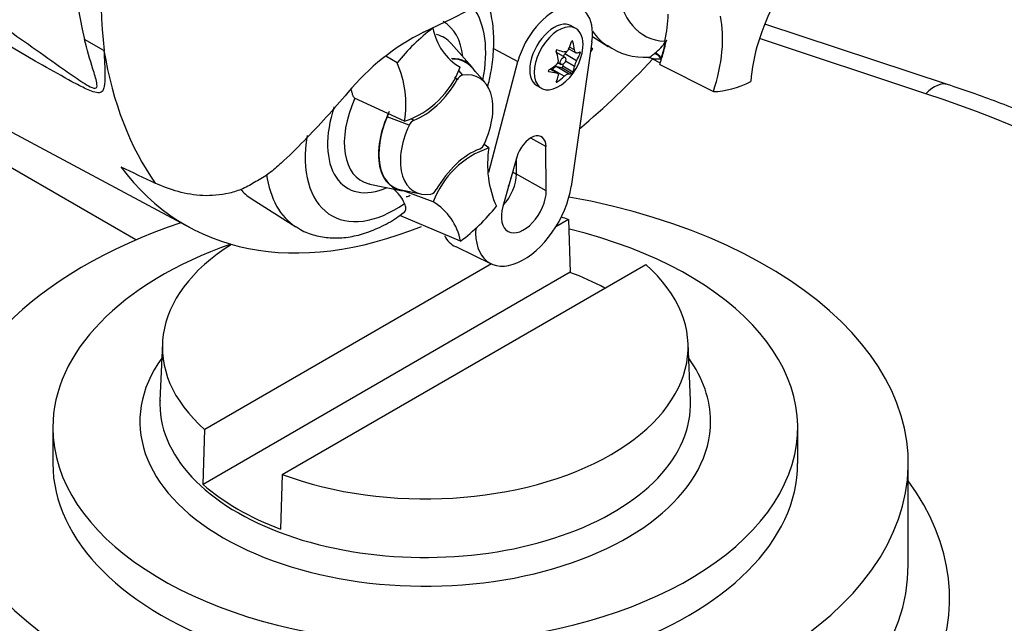
# Model space of a CAD drawing. Units: millimetres. Extents: x 0 to 594, y 0 to 420.
# Drawn here: x 373 to 387, y 335 to 344 of the extents above; entities that cross this region are included whole.
import ezdxf

# ---------------------------------------------------------------- set-up
doc = ezdxf.new("R2010")
doc.units = ezdxf.units.MM
for name, color, linetype in [('Default', 7, 'Continuous'), ('GB-IS6-GCASE', 7, 'Continuous'), ('GB-IS6-INDPLATE', 7, 'Continuous'), ('II0-20LONG-STD', 7, 'Continuous')]:
    doc.layers.add(name, color=color, linetype=linetype)

# ---------------------------------------------------------------- blocks, each defined once
blk = doc.blocks.new('SE6')
at = {"layer": 'GB-IS6-GCASE', "color": 7, "linetype": 'Continuous'}
for p, q in [((374.247, 340.544), (364.346, 346.26)), ((386.009, 342.795), (383.359, 343.671)), ((385.695, 342.662), (383.282, 343.46)), ((385.439, 335.837), (385.439, 337.307))]:
    blk.add_line(p, q, dxfattribs=at)
for centre, major_axis, ratio, start_param, end_param in [((385.695, 341.846), (-0.314, -0.949), 0.405763, 3.14113, 3.825323), ((378.439, 335.347), (-14.6, 0), 0.57735, 0.520087, 4.192302), ((378.439, 337.307), (-7, 0), 0.57735, 0, 4.410195), ((378.439, 337.307), (-7, 0), 0.57735, 5.242721, 6.283185), ((378.439, 335.347), (7.6, 0), 0.57735, 2.741571, 6.683207), ((378.439, 335.837), (7, 0), 0.57735, 3.141593, 6.283185)]:
    blk.add_ellipse(centre, major_axis=major_axis, ratio=ratio, start_param=start_param, end_param=end_param, dxfattribs=at)
blk.add_open_spline([(394.033, 334.523), (394.035, 334.613), (394.039, 334.857), (393.995, 335.307), (393.902, 335.834), (393.759, 336.362), (393.568, 336.882), (393.33, 337.395), (393.044, 337.898), (392.712, 338.392), (392.333, 338.874), (391.91, 339.341), (391.442, 339.794), (390.933, 340.229), (390.384, 340.645), (389.797, 341.041), (389.173, 341.416), (388.517, 341.767), (387.827, 342.096), (387.115, 342.398), (386.488, 342.633), (386.139, 342.751), (386.009, 342.795)], degree=3, knots=[0, 0, 0, 0, 0.023316, 0.074143, 0.124988, 0.17598, 0.227234, 0.27884, 0.330853, 0.38329, 0.436135, 0.489345, 0.542858, 0.596606, 0.65052, 0.704542, 0.758621, 0.812717, 0.866799, 0.92085, 0.974862, 1, 1, 1, 1], dxfattribs=at)
at = {"layer": 'GB-IS6-INDPLATE', "color": 7, "linetype": 'Continuous'}
for p, q in [((380.513, 340.838), (380.333, 340.735)), ((380.513, 340.838), (380.537, 340.075)), ((379.401, 340.196), (375.243, 337.796)), ((376.365, 337.148), (381.635, 340.19)), ((380.537, 340.075), (375.219, 337.004)), ((374.63, 339.047), (374.595, 338.22)), ((382.283, 338.22), (382.248, 339.047)), ((373.042, 337.826), (373.042, 337.307)), ((375.219, 337.004), (375.243, 337.796)), ((383.837, 337.307), (383.837, 337.826)), ((376.365, 337.148), (376.341, 336.356))]:
    blk.add_line(p, q, dxfattribs=at)
for centre, major_axis, start_param, end_param in [((378.439, 338.993), (3.81, 0), 0.995269, 1.026648), ((378.439, 337.826), (-5.397, 0), 0, 4.315037), ((378.439, 337.826), (-5.397, 0), 5.261898, 6.283185), ((378.439, 338.993), (3.81, 0), 2.399428, 3.71712), ((378.439, 338.993), (-3.81, 0), 0.995269, 3.71712), ((378.439, 338.215), (3.843, 0), 0.826716, 0.993426), ((378.439, 337.916), (4.135, 0), 2.747469, 6.283185), ((378.439, 337.916), (4.135, 0), 0, 0.394124), ((378.439, 338.165), (-3.845, 0), 0, 3.166288), ((378.439, 338.165), (-3.845, 0), 6.25849, 6.283185), ((378.439, 337.307), (-5.397, 0), 0, 3.141593), ((378.439, 338.215), (-3.843, 0), 0.577371, 0.993426)]:
    blk.add_ellipse(centre, major_axis=major_axis, ratio=0.57735, start_param=start_param, end_param=end_param, dxfattribs=at)
at = {"layer": 'II0-20LONG-STD', "color": 7, "linetype": 'Continuous'}
for p, q in [((362.776, 347.283), (375.038, 340.719)), ((380.622, 343.607), (380.556, 343.645)), ((380.862, 343.492), (381.088, 343.348)), ((373.783, 343.289), (373.499, 343.449)), ((379.118, 343.048), (378.814, 343.39)), ((380.601, 343.297), (380.531, 343.338)), ((380.854, 343.415), (380.554, 341.32)), ((380.579, 343.416), (380.565, 343.424)), ((380.842, 343.328), (380.861, 343.317)), ((380.861, 343.317), (380.842, 343.328)), ((381.911, 343.423), (381.91, 343.415)), ((381.91, 343.415), (381.923, 343.42)), ((381.924, 343.42), (381.923, 343.42)), ((381.924, 343.42), (381.931, 343.423)), ((378.031, 343.107), (377.869, 343.206)), ((379.428, 343.317), (379.782, 343.127)), ((380.465, 343.187), (380.342, 343.258)), ((380.511, 343.294), (380.462, 343.238)), ((380.633, 343.139), (380.462, 343.238)), ((380.52, 343.312), (380.621, 343.254)), ((380.683, 343.244), (380.658, 343.258)), ((380.861, 343.317), (380.833, 343.27)), ((381.756, 343.24), (381.767, 343.249)), ((379.306, 342.824), (379.113, 343.042)), ((379.359, 341.527), (379.782, 343.127)), ((380.516, 342.951), (380.345, 343.05)), ((380.417, 343.036), (380.345, 343.05)), ((380.362, 343.114), (380.407, 343.087)), ((380.561, 342.953), (380.417, 343.036)), ((380.433, 343.089), (380.435, 343.059)), ((380.579, 342.975), (380.435, 343.059)), ((380.601, 343.056), (380.47, 343.132)), ((381.721, 343.173), (381.845, 343.109)), ((381.838, 343.087), (382.615, 342.692)), ((378.903, 342.865), (378.867, 342.904)), ((378.919, 342.998), (378.979, 342.93)), ((380.231, 342.983), (380.224, 342.987)), ((380.335, 342.967), (380.248, 343.017)), ((380.353, 342.961), (380.252, 343.02)), ((380.281, 343.013), (380.276, 343.006)), ((380.452, 342.914), (380.281, 343.013)), ((380.056, 342.779), (380.122, 342.741)), ((380.353, 342.833), (380.338, 342.841)), ((378.14, 342.262), (377.414, 342.599)), ((378.204, 342.204), (377.889, 342.329)), ((378.231, 342.299), (378.277, 342.279)), ((379.361, 341.876), (379.292, 341.926)), ((380.189, 341.896), (379.967, 342.02)), ((380.193, 341.256), (380.189, 341.896)), ((379.765, 341.742), (379.564, 341.027)), ((379.761, 341.497), (379.76, 341.722)), ((379.706, 341.53), (379.761, 341.497)), ((380.193, 341.256), (379.761, 341.497)), ((377.638, 341.353), (378.087, 341.262)), ((378.09, 341.269), (378.374, 341.21)), ((378.555, 341.094), (378.126, 341.256)), ((375.917, 341.145), (376.563, 340.735)), ((378.949, 340.526), (378.07, 340.899)), ((378.88, 340.447), (379.395, 340.199))]:
    blk.add_line(p, q, dxfattribs=at)
for centre, radius, start, end in [((356.628, 388.788), 50.209, 295.7167, 304.2833), ((378.407, 344.65), 5.052, 166.2503, 193.7497), ((387.204, 344.512), 13.476, 174.7924, 185.2076), ((380.271, 341.32), 2.866, 126.8903, 141.4246), ((379.368, 343.759), 0.83, 190.1587, 239.3494), ((379.962, 340.486), 3.435, 116.7738, 140.3335), ((379.98, 343.4), 0.747, 305.4681, 354.5319), ((381.624, 344.143), 0.954, 234.7544, 273.2733), ((381.403, 343.737), 0.609, 306.7263, 328.5859), ((381.679, 343.109), 0.0755, 56.8133, 90.9909), ((376.652, 342.5), 1.507, 350.9237, 23.7525), ((377.719, 343.502), 1.309, 288.7637, 339.5512), ((380.284, 343.147), 0.085, 307.4249, 10.1631), ((380.864, 343.002), 0.269, 149.3062, 168.2817), ((379.015, 342.809), 0.126, 106.7306, 153.7341), ((378.017, 342.279), 0.138, 139.6825, 158.984), ((378.335, 342.15), 0.141, 114.048, 157.7016), ((379.166, 341.988), 0.141, 294.048, 337.7016), ((379.782, 340.637), 1.309, 108.7637, 159.5512), ((380.849, 341.638), 1.507, 170.9237, 203.7525), ((377.586, 340.823), 0.606, 24.0945, 50.368), ((378.485, 341.329), 0.126, 286.7306, 333.7341), ((378.132, 340.38), 0.83, 10.1587, 59.3494), ((377.229, 342.818), 2.866, 306.8903, 321.4246)]:
    blk.add_arc(centre, radius, start, end, dxfattribs=at)
for centre, major_axis, ratio, start_param, end_param in [((382.533, 345.111), (0.925, 1.602), 0.57735, 2.446598, 3.431672), ((378.008, 342.498), (-0.925, -1.602), 0.57735, 2.107518, 2.892207), ((380.306, 343.212), (-0.394, -0.682), 0.57735, 2.1781, 5.152833), ((384.568, 343.523), (-1, -1.732), 0.57735, 4.770956, 5.417801), ((380.588, 343.086), (0.972, 1.683), 0.57735, -1.058437, -0.825645), ((381.335, 342.648), (1, 1.732), 0.57735, 5.058374, 5.705219), ((378.008, 342.498), (-0.696, -1.205), 0.57735, 2.476808, 3.149253), ((380.306, 343.212), (0.25, 0.433), 0.57735, 0, 3.141593), ((380.372, 343.174), (0.25, 0.433), 0.57735, 0, 4.043465), ((380.372, 343.174), (0.25, 0.433), 0.57735, 5.381313, 6.283185), ((378.113, 342.437), (-0.599, -1.037), 0.57735, 2.950972, 3.308607), ((382.241, 345.28), (1.125, 1.949), 0.57735, 2.879145, 3.104727), ((379.919, 343.472), (0.555, 0.474), 0.799913, 5.205868, 5.381247), ((380.09, 343.456), (0.331, -0.651), 0.610882, 1.034355, 1.209733), ((382.241, 345.28), (1.125, 1.949), 0.57735, -3.178459, -3.166288), ((380.592, 343.077), (0.982, 1.7), 0.57735, -1.216823, -1.054802), ((380.588, 343.086), (0.982, 1.7), 0.57735, -1.199187, -1.06175), ((379.843, 348.011), (-4.35, -7.534), 0.57735, 5.670838, 6.025045), ((378.503, 342.212), (-0.525, -0.909), 0.57735, 2.83249, 3.484558), ((379.87, 343.329), (0.397, -0.613), 0.541747, 0.974338, 1.149717), ((380.313, 343.208), (-0.0288, -0.0499), 0.57735, 3.141593, 3.185359), ((380.041, 343.542), (0.671, -0.288), 0.163725, -1.017717, -0.842338), ((380.488, 343.193), (0.0411, 0.0712), 0.57735, 1.249088, 1.770529), ((380.029, 343.543), (0.69, -0.239), 0.258166, -0.423363, -0.247984), ((380.029, 343.315), (0.632, 0.365), 0.774608, 5.350029, 5.525407), ((381.792, 343.153), (-0.0632, 0.0775), 0.619235, 4.411104, 5.841355), ((381.807, 343.165), (-0.0613, 0.079), 0.49531, 4.477561, 5.857181), ((381.924, 343.18), (-0.05, -0.0865), 0.57735, -1.199187, -1.1067), ((378.503, 342.212), (-0.521, -0.903), 0.57735, 2.950972, 3.465225), ((379.931, 343.486), (0.632, 0.365), 0.774608, 4.740344, 4.915723), ((380.313, 342.975), (0.0411, 0.0712), 0.57735, 0.201891, 1.368906), ((380.423, 343.051), (0.0082, 0.0142), 0.57735, 3.343483, 5.557696), ((380.09, 343.472), (0.397, -0.613), 0.541747, 0.364654, 0.540033), ((379.316, 348.315), (4.36, 7.551), 0.57735, 4.14906, 4.330478), ((380.592, 343.077), (0.982, 1.7), 0.57735, -1.243261, -1.216823), ((381.924, 343.18), (-0.05, -0.0865), 0.57735, 5.176485, 5.559266), ((378.75, 342.069), (-0.474, -0.822), 0.57735, 1.736385, 3.578978), ((379.931, 343.258), (0.69, -0.239), 0.258166, -1.033047, -0.857668), ((379.87, 343.344), (0.331, -0.651), 0.610882, 0.42467, 0.600049), ((380.041, 343.329), (-0.555, -0.474), 0.799913, 1.454591, 1.62997), ((379.919, 343.259), (0.671, -0.288), 0.163725, -0.408033, -0.232654), ((378.404, 343.156), (-0.5, -0.866), 0.57735, 0.605305, 1.568465), ((383.276, 344.682), (-1.09, -1.888), 0.57735, 0.342212, 0.709185), ((378.008, 342.498), (0.696, 1.205), 0.57735, 1.913822, 3.806377), ((378.113, 342.437), (0.599, 1.037), 0.57735, 1.746184, 3.305708), ((378.503, 342.212), (0.521, 0.903), 0.57735, 1.769775, 3.332214), ((378.503, 342.212), (0.525, 0.909), 0.57735, 1.692014, 3.450695), ((378.75, 342.069), (0.474, 0.822), 0.57735, 1.736385, 3.578978), ((378.008, 342.498), (0.925, 1.602), 0.57735, 2.156736, 4.027515), ((379.97, 341.768), (-0.155, -0.269), 0.57735, 2.362007, 5.126367), ((379.097, 340.983), (0.5, 0.866), 0.57735, 0.605305, 1.568465), ((379.316, 348.315), (4.36, 7.551), 0.57735, 2.896262, 3.775475), ((362.293, 358.069), (42.712, -24.199), 0.187586, -1.188189, -1.176084), ((377.715, 342.667), (-1.125, -1.949), 0.57735, 5.641872, 6.262527), ((379.443, 341.311), (0.225, 0.39), 0.57735, 4.335266, 5.5036), ((378.113, 342.437), (0.599, 1.037), 0.57735, 3.305708, 3.332214), ((379.867, 341.066), (0.494, 0.855), 0.57735, 2.287702, 5.319693), ((379.372, 341.352), (0.226, 0.391), 0.57735, 4.964678, 5.288057), ((377.053, 343.049), (1.109, 1.92), 0.57735, 2.958712, 3.116897), ((379.867, 341.066), (0.23, 0.399), 0.57735, 1.984775, 5.5036), ((379.372, 341.352), (0.515, 0.893), 0.57735, 2.807191, 3.184855)]:
    blk.add_ellipse(centre, major_axis=major_axis, ratio=ratio, start_param=start_param, end_param=end_param, dxfattribs=at)
blk.add_ellipse((380.436, 343.137), major_axis=(-0.0288, -0.0499), ratio=0.57735, dxfattribs=at)
for points, knots in [([(360.666, 350.679), (362.926, 349.358), (365.192, 348.028), (368.04, 346.32), (368.61, 345.976), (369.753, 345.282), (370.324, 344.935), (371.196, 344.383), (371.49, 344.194), (372.085, 343.798), (372.386, 343.591), (372.838, 343.272), (372.989, 343.164), (373.214, 343.004), (373.289, 342.951), (373.402, 342.874), (373.439, 342.849), (373.513, 342.802), (373.55, 342.779), (373.621, 342.744), (373.656, 342.733), (373.687, 342.759), (373.684, 342.789), (373.668, 342.881), (373.645, 342.949), (373.581, 343.157), (373.537, 343.302), (373.499, 343.449)], [0, 0, 0, 0, 0.5, 0.5, 0.625, 0.625, 0.75, 0.75, 0.8125, 0.8125, 0.875, 0.875, 0.90625, 0.90625, 0.921875, 0.921875, 0.929688, 0.929688, 0.9375, 0.9375, 0.945313, 0.945313, 0.953125, 0.953125, 0.96875, 0.96875, 1, 1, 1, 1]), ([(373.783, 343.289), (373.789, 343.16), (373.796, 343.035), (373.796, 342.865), (373.796, 342.811), (373.783, 342.741), (373.776, 342.719), (373.753, 342.687), (373.736, 342.676), (373.665, 342.671), (373.596, 342.699), (373.46, 342.761), (373.39, 342.798), (373.179, 342.912), (373.037, 342.993), (372.325, 343.4), (371.753, 343.737), (370.608, 344.415), (370.035, 344.756), (368.892, 345.433), (368.322, 345.769), (365.471, 347.443), (363.198, 348.762), (360.928, 350.081)], [0, 0, 0, 0, 0.03125, 0.03125, 0.046875, 0.046875, 0.054688, 0.054688, 0.0625, 0.0625, 0.078125, 0.078125, 0.09375, 0.09375, 0.125, 0.125, 0.25, 0.25, 0.375, 0.375, 0.5, 0.5, 1, 1, 1, 1]), ([(379.344, 342.763), (379.362, 342.832), (379.401, 343.003), (379.435, 343.275), (379.435, 343.57), (379.398, 343.815), (379.355, 343.957), (379.336, 344.01)], [0.3621228, 0.3621228, 0.3621228, 0.3621228, 0.4179359, 0.5021274, 0.5871299, 0.6727224, 0.725874, 0.725874, 0.725874, 0.725874]), ([(380.579, 343.416), (380.578, 343.421), (380.574, 343.426), (380.567, 343.427), (380.563, 343.423), (380.561, 343.417)], [0, 0, 0, 0, 0.5, 0.5, 1, 1, 1, 1]), ([(380.353, 343.297), (380.348, 343.299), (380.342, 343.297), (380.334, 343.287), (380.333, 343.28), (380.335, 343.275)], [0, 0, 0, 0, 0.5, 0.5, 1, 1, 1, 1]), ([(380.516, 343.305), (380.509, 343.291), (380.5, 343.28), (380.477, 343.267), (380.464, 343.265), (380.452, 343.268)], [0, 0, 0, 0, 0.5, 0.5, 1, 1, 1, 1]), ([(380.633, 343.252), (380.626, 343.25), (380.618, 343.254), (380.607, 343.27), (380.603, 343.283), (380.601, 343.297)], [0, 0, 0, 0, 0.5, 0.5, 1, 1, 1, 1]), ([(380.683, 343.244), (380.685, 343.249), (380.687, 343.256), (380.687, 343.266), (380.685, 343.269), (380.683, 343.268)], [0, 0, 0, 0, 0.5, 0.5, 1, 1, 1, 1]), ([(381.676, 343.185), (381.677, 343.185), (381.682, 343.186), (381.694, 343.192), (381.703, 343.198), (381.726, 343.215), (381.739, 343.226), (381.756, 343.24)], [0.2870356, 0.2870356, 0.2870356, 0.2870356, 0.5, 0.5, 0.75, 0.75, 1, 1, 1, 1]), ([(381.857, 343.167), (381.839, 343.163), (381.823, 343.161), (381.792, 343.159), (381.777, 343.16), (381.751, 343.163), (381.739, 343.166), (381.726, 343.171), (381.723, 343.173), (381.72, 343.174)], [0, 0, 0, 0, 0.25, 0.25, 0.5, 0.5, 0.75, 0.75, 0.8244894, 0.8244894, 0.8244894, 0.8244894]), ([(380.231, 343.007), (380.226, 343.003), (380.222, 342.998), (380.222, 342.987), (380.226, 342.983), (380.231, 342.983)], [0, 0, 0, 0, 0.5, 0.5, 1, 1, 1, 1]), ([(380.335, 342.967), (380.348, 342.965), (380.358, 342.96), (380.369, 342.944), (380.371, 342.933), (380.367, 342.921)], [0, 0, 0, 0, 0.5, 0.5, 1, 1, 1, 1]), ([(380.452, 342.914), (380.464, 342.925), (380.477, 342.934), (380.499, 342.948), (380.509, 342.951), (380.516, 342.951)], [0, 0, 0, 0, 0.5, 0.5, 1, 1, 1, 1]), ([(380.561, 342.953), (380.563, 342.953), (380.566, 342.957), (380.574, 342.966), (380.578, 342.972), (380.579, 342.975)], [0, 0, 0, 0, 0.5, 0.5, 1, 1, 1, 1]), ([(380.335, 342.835), (380.333, 342.831), (380.334, 342.828), (380.342, 342.827), (380.348, 342.829), (380.353, 342.833)], [0, 0, 0, 0, 0.5, 0.5, 1, 1, 1, 1]), ([(377.318, 342.678), (377.113, 342.438), (376.901, 342.205), (376.574, 341.869), (376.463, 341.758), (376.292, 341.602), (376.235, 341.551), (376.114, 341.462), (376.05, 341.425), (375.922, 341.351), (375.858, 341.314), (375.73, 341.259), (375.665, 341.238), (375.47, 341.191), (375.34, 341.181), (374.971, 341.197), (374.74, 341.268), (374.527, 341.367)], [0, 0, 0, 0, 0.25, 0.25, 0.375, 0.375, 0.4375, 0.4375, 0.5, 0.5, 0.5625, 0.5625, 0.625, 0.625, 0.75, 0.75, 1, 1, 1, 1]), ([(377.414, 342.599), (377.404, 342.611), (377.397, 342.626), (377.385, 342.656), (377.38, 342.672), (377.372, 342.703), (377.368, 342.718), (377.365, 342.734)], [0, 0, 0, 0, 0.125, 0.125, 0.25, 0.25, 0.3723984, 0.3723984, 0.3723984, 0.3723984]), ([(378.127, 340.936), (378.131, 340.939), (378.135, 340.943), (378.145, 340.954), (378.149, 340.962), (378.155, 340.98), (378.157, 340.989), (378.157, 341.011), (378.155, 341.022), (378.149, 341.046), (378.145, 341.058), (378.139, 341.071)], [0.4268282, 0.4268282, 0.4268282, 0.4268282, 0.5, 0.5, 0.625, 0.625, 0.75, 0.75, 0.875, 0.875, 1, 1, 1, 1]), ([(376.572, 340.736), (376.594, 340.72), (376.67, 340.666), (376.84, 340.605), (377.06, 340.567), (377.293, 340.575), (377.534, 340.625), (377.778, 340.721), (377.982, 340.83), (378.087, 340.911), (378.123, 340.939)], [0, 0, 0, 0, 0.047474, 0.189087, 0.329829, 0.472959, 0.621133, 0.775185, 0.93385, 1, 1, 1, 1])]:
    blk.add_open_spline(points, degree=3, knots=knots, dxfattribs=at)
for points, degree in [([(381.934, 343.438), (381.932, 343.43), (381.931, 343.423)], 2), ([(378.22, 341.189), (378.203, 341.174), (378.182, 341.167), (378.163, 341.17)], 3)]:
    blk.add_open_spline(points, degree=degree, dxfattribs=at)

msp = doc.modelspace()

# ---------------------------------------------------------------- block references
at = {"layer": 'Default'}
msp.add_blockref('SE6', (0, 0), dxfattribs=at)

doc.saveas('drawing.dxf')
